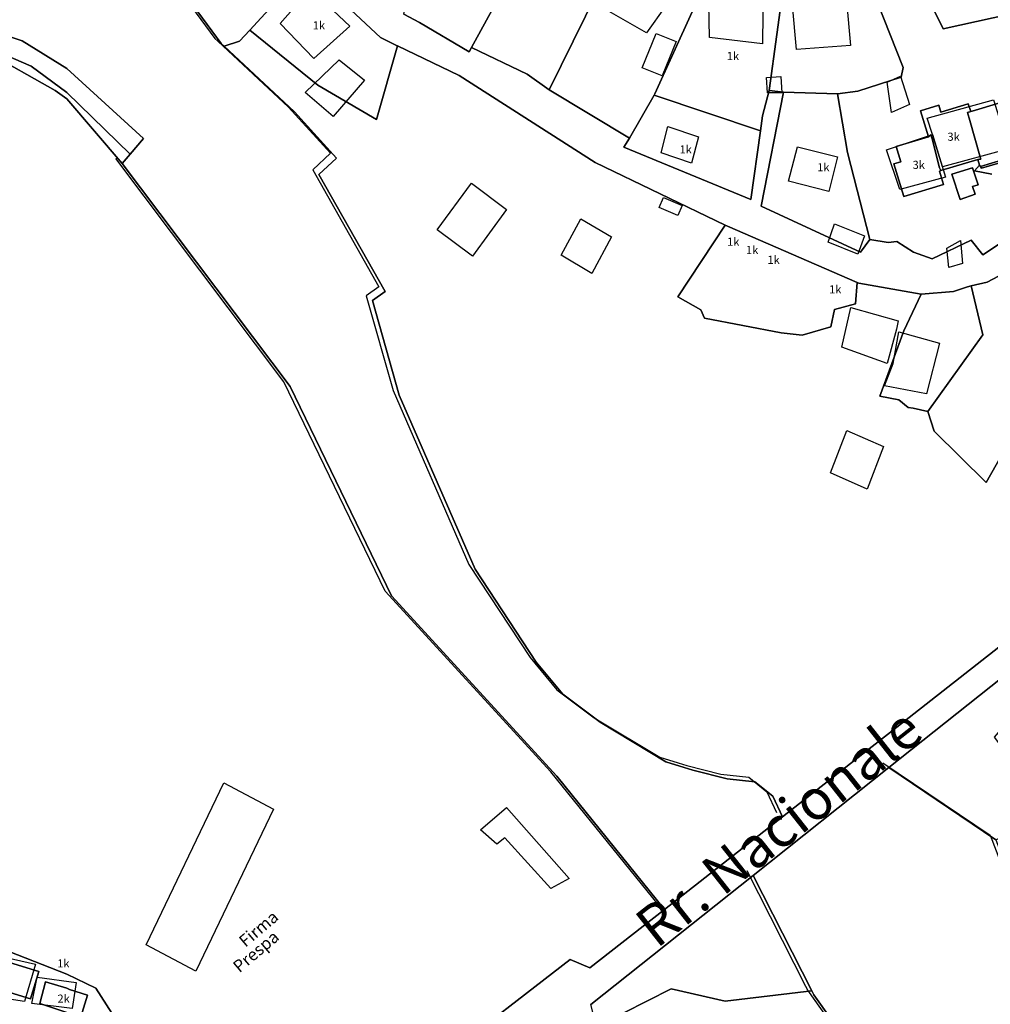
# Model space of a CAD drawing. Units: inches. Extents: x 3167 to 26728, y -445 to 9732.
# Drawn here: x 17833 to 18072, y 6417 to 6660 of the extents above; entities that cross this region are included whole.
import ezdxf
from ezdxf.enums import TextEntityAlignment as Align

# ---------------------------------------------------------------- set-up
doc = ezdxf.new("R2010")
doc.units = ezdxf.units.IN
doc.header["$MEASUREMENT"] = 0
doc.layers.add('buildingshp', color=7, linetype='Continuous', true_color=0xea2c0b)
for name, color, linetype in [('Godina_EMER', 7, 'Continuous'), ('Godina_NR-Kati', 7, 'Continuous'), ('Parcelat', 115, 'Continuous'), ('t_hidro', 5, 'Continuous'), ('txt_rruge', 7, 'Continuous')]:
    doc.layers.add(name, color=color, linetype=linetype)
doc.styles.add('arial', font='ARIAL.TTF')

msp = doc.modelspace()

# ---------------------------------------------------------------- linework, layer by layer
at = {"layer": 'buildingshp'}
for points in [[(17987.31, 6656.48), (17978.09, 6661.7), (17982.09, 6669.03), (17992.06, 6663.03), (17987.31, 6656.48)], [(18002.9, 6655.3), (18002.62, 6667.8), (18016.18, 6668.8), (18015.97, 6653.72), (18002.9, 6655.3)], [(17905.24, 6650.11), (17896.88, 6658.72), (17904.41, 6667.29), (17914.11, 6658.11), (17905.24, 6650.11)], [(18024.37, 6652.29), (18023.37, 6663.29), (18036.71, 6664.29), (18037.71, 6653.29), (18024.37, 6652.29)], [(17991.18, 6645.79), (17986.24, 6647.79), (17989.71, 6656.29), (17994.64, 6654.29), (17991.18, 6645.79)], [(17909.99, 6635.79), (17903.07, 6641.73), (17911.43, 6649.79), (17917.74, 6644.79), (17909.99, 6635.79)], [(18016.98, 6645.42), (18020.49, 6645.67), (18020.75, 6641.65), (18017.23, 6641.65), (18016.98, 6645.42)], [(18047.81, 6636.8), (18046.78, 6644.3), (18050.05, 6645.73), (18052.32, 6638.78), (18047.81, 6636.8)], [(18057.95, 6631.34), (18056.69, 6635.37), (18073.03, 6639.89), (18076.8, 6627.82), (18060.41, 6623.38), (18057.95, 6631.34)], [(17998.46, 6624.3), (17990.96, 6626.8), (17992.65, 6633.3), (18000.15, 6630.8), (17998.46, 6624.3)], [(18046.64, 6627.57), (18057.95, 6631.34), (18061.22, 6620.79), (18049.91, 6617.77), (18046.64, 6627.57)], [(18032.36, 6617.29), (18022.43, 6619.79), (18024.64, 6628.29), (18034.55, 6625.79), (18032.36, 6617.29)], [(17944.36, 6601.29), (17935.68, 6607.79), (17944.11, 6619.29), (17952.77, 6612.79), (17944.36, 6601.29)], [(17995.08, 6611.3), (17990.49, 6613.3), (17991.55, 6615.8), (17996.18, 6613.8), (17995.08, 6611.3)], [(17973.83, 6597.05), (17966.3, 6601.55), (17971.11, 6610.55), (17978.67, 6606.05), (17973.83, 6597.05)], [(18039.52, 6601.79), (18032.18, 6604.79), (18033.81, 6609.29), (18041.18, 6606.29), (18039.52, 6601.79)], [(18064.89, 6605.2), (18065.37, 6599.45), (18062.01, 6598.49), (18061.53, 6603.28), (18064.89, 6605.2)], [(18049.05, 6583.29), (18046.77, 6574.79), (18035.58, 6578.8), (18037.84, 6588.61), (18049.52, 6585.29), (18049.05, 6583.29)], [(18049.65, 6582.58), (18059.71, 6579.81), (18056.49, 6567.29), (18046.14, 6569.25), (18048.27, 6574.79), (18049.65, 6582.58)], [(18041.8, 6543.79), (18032.8, 6547.79), (18036.86, 6558.29), (18045.86, 6554.29), (18041.8, 6543.79)], [(17876.02, 6424.79), (17863.77, 6431.29), (17882.96, 6471.29), (17895.21, 6464.79), (17876.02, 6424.79)], [(17963.75, 6445.15), (17952.34, 6457.65), (17950.4, 6456.15), (17946.37, 6459.65), (17952.81, 6465.15), (17968.25, 6447.65), (17963.75, 6445.15)], [(17833.74, 6417.24), (17822.43, 6418.99), (17825.55, 6428.99), (17836.49, 6426.49), (17833.74, 6417.24)], [(17845.5, 6415.53), (17835.55, 6416.79), (17836.86, 6423.29), (17846.5, 6421.93), (17845.5, 6415.53)]]:
    msp.add_lwpolyline(points, close=True, dxfattribs=at)
at = {"layer": 'Parcelat'}
for points in [[(18053.12, 6689.48), (18053.51, 6700.18), (18055.71, 6700.45), (18097.12, 6701.32), (18102.76, 6657.1), (18097.93, 6661.09), (18094.18, 6655.37), (18088.69, 6663.63), (18060.63, 6657.39), (18058.27, 6662.11), (18053.12, 6689.48)], [(17889.36, 6657.1), (17886.85, 6654.37), (17883.06, 6653.14), (17882.32, 6653.83), (17874.23, 6664.86), (17868.5, 6674.16), (17864.71, 6682.96), (17863.68, 6684.88), (17874.42, 6697.34), (17875.24, 6696.64), (17889.31, 6685.65), (17903, 6672.74), (17903.38, 6672.38), (17889.36, 6657.1)], [(17978.2, 6672.63), (17963.28, 6642.39), (17957.88, 6646.23), (17944.15, 6652.8), (17953.82, 6670.59), (17952.19, 6672.47), (17961.8, 6690.81), (17972.34, 6687.6), (17980.4, 6680.87), (17978.89, 6677.83), (17976.7, 6673.51), (17978.2, 6672.63)], [(17978.2, 6672.63), (17976.7, 6673.51), (17978.89, 6677.83), (17980.4, 6680.87), (17980.72, 6680.61), (17989.64, 6674.03), (18001.6, 6670.63), (17998.66, 6661.6), (17989.44, 6641.41), (17989.26, 6641.09), (17983.12, 6630.41), (17963.28, 6642.39), (17978.2, 6672.63)], [(17928.59, 6666.16), (17930.44, 6668.46), (17932.53, 6671.24), (17943.61, 6680.44), (17952.19, 6672.47), (17953.82, 6670.59), (17944.15, 6652.8), (17943.55, 6651.73), (17931.28, 6658.96), (17927.42, 6661.02), (17928.59, 6666.16)], [(18034.52, 6641.34), (18021.16, 6641.76), (18017.64, 6642.23), (18021.45, 6669.93), (18026.53, 6671.61), (18026.92, 6671.74), (18039.6, 6676.07), (18050.72, 6647.87), (18050.26, 6645.48), (18039.52, 6642), (18034.52, 6641.34)], [(17889.36, 6657.1), (17903.38, 6672.38), (17921.65, 6655.28), (17925.61, 6653.32), (17925.86, 6653.2), (17920.69, 6635.01), (17906.16, 6643.51), (17889.36, 6657.1)], [(17989.26, 6641.09), (17989.44, 6641.41), (17998.66, 6661.6), (18001.6, 6670.63), (18003.35, 6670.05), (18010.96, 6669.45), (18021.45, 6669.93), (18017.64, 6642.23), (18016, 6635.98), (18015.48, 6632.26), (17989.26, 6641.09)], [(17989.26, 6641.09), (18015.48, 6632.26), (18013.09, 6615.33), (17981.78, 6628.24), (17983.12, 6630.41), (17989.26, 6641.09)], [(18034.52, 6641.34), (18036.97, 6626.93), (18042.53, 6605.44), (18040.18, 6602.25), (18015.66, 6613.66), (18021.16, 6641.76), (18034.52, 6641.34)], [(18059.71, 6623.09), (18057.9, 6630.27), (18057.6, 6631.26), (18056.98, 6630.76), (18055.05, 6637.2), (18059.5, 6638.54), (18060, 6636.87), (18066.76, 6638.9), (18067.46, 6637.01), (18066.64, 6636.75), (18067.23, 6634.77), (18069.68, 6626.09), (18069.92, 6625.28), (18069.18, 6625.17), (18060.07, 6622.43), (18059.71, 6623.09)], [(18067.46, 6637.01), (18067.79, 6637.12), (18074.59, 6639.16), (18075.14, 6637.33), (18076.7, 6637.8), (18078.27, 6632.58), (18079.44, 6632.93), (18081.25, 6626.9), (18069.8, 6623.46), (18069.6, 6623.78), (18069.18, 6625.17), (18069.92, 6625.28), (18069.68, 6626.09), (18067.23, 6634.77), (18066.64, 6636.75), (18067.46, 6637.01)], [(18060.07, 6622.43), (18059.68, 6622.31), (18060.68, 6618.97), (18050.86, 6616.02), (18048.44, 6624.11), (18050.14, 6624.62), (18049.01, 6628.37), (18056.98, 6630.76), (18057.6, 6631.26), (18057.9, 6630.27), (18059.71, 6623.09), (18060.07, 6622.43)], [(18064.78, 6615.33), (18068.49, 6616.62), (18067.89, 6618.49), (18069.21, 6618.95), (18067.86, 6623.09), (18062.71, 6621.51), (18064.78, 6615.33)], [(18064.78, 6615.33), (18062.71, 6621.51), (18067.86, 6623.09), (18069.21, 6618.95), (18067.89, 6618.49), (18068.49, 6616.62), (18064.78, 6615.33)], [(18006.75, 6608.99), (18007.35, 6608.7), (18039.4, 6594.78), (18038.97, 6589.5), (18033.77, 6588.1), (18032.87, 6583.83), (18025.78, 6581.78), (18020.62, 6582.34), (18001.65, 6586.02), (18000.74, 6588.04), (17995.1, 6591.23), (18006.75, 6608.99)], [(18117.47, 6586.68), (18109.4, 6586.28), (18108.2, 6585.35), (18107.33, 6580.04), (18105.41, 6574.01), (18100.54, 6566.03), (18094.25, 6560.37), (18092.49, 6561.73), (18088.43, 6557.07), (18076.49, 6554.74), (18071.2, 6545.4), (18058.4, 6558.07), (18056.79, 6562.95), (18070.44, 6581.84), (18067.51, 6593.95), (18071.47, 6594.84), (18079.83, 6599.36), (18082.98, 6603.02), (18086.39, 6597.48), (18091.28, 6599.2), (18117, 6606.61), (18120.72, 6591), (18121.54, 6586.83), (18117.47, 6586.68)], [(18056.79, 6562.95), (18053.22, 6563.8), (18051.95, 6563.92), (18049.64, 6565.82), (18044.98, 6566.76), (18050.91, 6582.85), (18055.2, 6591.88), (18063.17, 6592.54), (18066.62, 6593.75), (18067.51, 6593.95), (18070.44, 6581.84), (18056.79, 6562.95)], [(18095.04, 6508.01), (18073.24, 6482.55), (18078.21, 6475.92), (18086.17, 6467.64), (18093.03, 6464.8), (18073.64, 6457.2), (18047.23, 6475.02), (18091.98, 6510.56), (18095.04, 6508.01)], [(17974.97, 6411.04), (17973.6, 6416.55), (18013.71, 6448.41), (18028.19, 6419.87), (18006.76, 6417.31), (17993.47, 6420.4), (17981.73, 6414.47), (17975.96, 6410.41), (17974.97, 6411.04)], [(17837.37, 6407.53), (17836.09, 6407.39), (17835.7, 6401.37), (17821.43, 6401.19), (17820.07, 6405.5), (17825.82, 6431.21), (17844.22, 6423.98), (17851.33, 6420.59), (17855.3, 6414.4), (17855.39, 6411.84), (17848.99, 6411.55), (17844.22, 6410.97), (17837.35, 6410.82), (17837.37, 6407.53)], [(17826.78, 6427.85), (17837.29, 6424.64), (17835.24, 6417.92), (17824.72, 6421.13), (17826.78, 6427.85)], [(17826.78, 6427.85), (17824.72, 6421.13), (17835.24, 6417.92), (17837.29, 6424.64), (17826.78, 6427.85)], [(17844.22, 6414.54), (17847.64, 6413.51), (17849.32, 6418.84), (17844.85, 6420.25), (17844.22, 6420.54), (17838.95, 6422.16), (17837.53, 6416.8), (17844.22, 6414.54)], [(17844.22, 6414.54), (17837.53, 6416.8), (17838.95, 6422.16), (17844.22, 6420.54), (17844.85, 6420.25), (17849.32, 6418.84), (17847.64, 6413.51), (17844.22, 6414.54)], [(17975.96, 6410.41), (17981.73, 6414.47), (17993.47, 6420.4), (18006.76, 6417.31), (18028.19, 6419.87), (18028.65, 6418.95), (18040.7, 6402.03), (18068.85, 6341.88), (18068.1, 6333.54), (18055.36, 6324.41), (18042.03, 6339.93), (18029.01, 6355.09), (18019.35, 6366.34), (18013.12, 6373.59), (18005.65, 6367.98), (17999.2, 6375.58), (17984.51, 6367.09), (17976.8, 6374.62), (17984.98, 6380.95), (17985.27, 6381.36), (17996.59, 6397.19), (17975.96, 6410.41)]]:
    msp.add_lwpolyline(points, close=True, dxfattribs=at)
for points in [[(17874.23, 6664.86), (17882.32, 6653.83), (17883.06, 6653.14), (17900.45, 6636.9), (17910.81, 6625.51), (17906.46, 6621.43), (17922.79, 6592.54), (17919.67, 6590.35), (17926.31, 6566.96), (17945.01, 6524.03), (17960.09, 6501.05), (17966.68, 6493.12), (17975.9, 6486.2), (17992.15, 6476.45), (17996.68, 6475.02), (17998.76, 6474.41), (18007.23, 6472.28), (18014.08, 6471.54), (18018.55, 6467.93), (18020.94, 6462.84), (17991.8, 6440.01), (17965.2, 6472.88), (17924.37, 6517.39), (17899.35, 6569.09), (17857.89, 6624.21), (17859.84, 6626.5), (17863.14, 6630.36), (17844.22, 6647.64), (17833.19, 6654.47), (17748.22, 6682.67)], [(17748.22, 6682.67), (17833.19, 6654.47), (17844.22, 6647.64), (17863.14, 6630.36), (17859.84, 6626.5), (17844.22, 6641.71), (17835.37, 6648.22), (17809.16, 6659.58)], [(18079.63, 6607.75), (18070.43, 6601.6), (18067.54, 6605.24), (18057.89, 6600.6), (18053.3, 6602.31), (18049.16, 6604.9), (18047.04, 6604.7), (18042.53, 6605.44), (18036.97, 6626.93), (18034.52, 6641.34), (18039.52, 6642), (18050.26, 6645.48), (18050.72, 6647.87), (18039.6, 6676.07)], [(18079.83, 6599.36), (18071.47, 6594.84), (18067.51, 6593.95), (18066.62, 6593.75), (18063.17, 6592.54), (18055.2, 6591.88), (18039.79, 6594.61), (18039.4, 6594.78), (18007.35, 6608.7), (18006.75, 6608.99), (17974.65, 6624.44), (17941.12, 6645.93), (17925.86, 6653.2), (17925.61, 6653.32), (17921.65, 6655.28), (17903.38, 6672.38)], [(18058.27, 6662.11), (18060.63, 6657.39), (18088.69, 6663.63)], [(17809.16, 6659.58), (17835.37, 6648.22), (17844.22, 6641.71), (17859.84, 6626.5), (17857.89, 6624.21), (17844.22, 6640.11), (17841.36, 6642.2), (17824, 6651.88)], [(17927.42, 6661.02), (17931.28, 6658.96), (17943.55, 6651.73), (17944.15, 6652.8), (17957.88, 6646.23), (17963.28, 6642.39), (17983.12, 6630.41), (17981.78, 6628.24), (18013.09, 6615.33), (18015.48, 6632.26), (18016, 6635.98), (18017.64, 6642.23), (18021.16, 6641.76), (18015.66, 6613.66), (18040.18, 6602.25), (18042.53, 6605.44), (18047.04, 6604.7), (18049.16, 6604.9), (18053.3, 6602.31), (18057.89, 6600.6), (18067.54, 6605.24), (18070.43, 6601.6), (18079.63, 6607.75)], [(18097.26, 6522.66), (18020.94, 6462.84), (18020.94, 6462.84), (18018.55, 6467.93), (18014.08, 6471.54), (18007.23, 6472.28), (17998.76, 6474.41), (17996.68, 6475.02), (17992.15, 6476.45), (17975.9, 6486.2), (17966.68, 6493.12), (17960.09, 6501.05), (17945.01, 6524.03), (17926.31, 6566.96), (17919.67, 6590.35), (17922.79, 6592.54), (17906.46, 6621.43), (17910.81, 6625.51), (17900.45, 6636.9), (17883.06, 6653.14), (17886.85, 6654.37), (17889.36, 6657.1), (17906.16, 6643.51), (17920.69, 6635.01), (17925.86, 6653.2), (17941.12, 6645.93), (17974.65, 6624.44), (18006.75, 6608.99), (17995.1, 6591.23), (18000.74, 6588.04), (18001.65, 6586.02), (18020.62, 6582.34), (18025.78, 6581.78), (18032.87, 6583.83), (18033.77, 6588.1), (18038.97, 6589.5), (18039.4, 6594.78), (18039.79, 6594.61), (18055.2, 6591.88), (18050.91, 6582.85), (18044.98, 6566.76), (18049.64, 6565.82), (18051.95, 6563.92), (18053.22, 6563.8), (18056.79, 6562.95), (18058.4, 6558.07), (18071.2, 6545.4), (18076.49, 6554.74)], [(17824, 6651.88), (17841.36, 6642.2), (17844.22, 6640.11), (17857.89, 6624.21), (17899.35, 6569.09), (17924.37, 6517.39), (17965.2, 6472.88), (17991.8, 6440.01), (17973.36, 6425.56), (17968.52, 6427.62), (17903.84, 6377.62)], [(18074.59, 6639.16), (18067.79, 6637.12), (18067.46, 6637.01), (18066.76, 6638.9), (18060, 6636.87), (18059.5, 6638.54), (18055.05, 6637.2), (18056.98, 6630.76), (18049.01, 6628.37), (18050.14, 6624.62), (18048.44, 6624.11), (18050.86, 6616.02), (18060.68, 6618.97), (18059.68, 6622.31), (18060.07, 6622.43), (18069.18, 6625.17), (18069.6, 6623.78), (18068.38, 6622.37), (18072.66, 6621.53)], [(18072.66, 6621.53), (18068.38, 6622.37), (18069.6, 6623.78), (18069.8, 6623.46), (18070.09, 6623), (18076.55, 6624.94)], [(18076.55, 6624.94), (18070.09, 6623), (18069.8, 6623.46), (18081.25, 6626.9)], [(17903.84, 6377.62), (17968.52, 6427.62), (17973.36, 6425.56), (17991.8, 6440.01), (18020.94, 6462.84), (18097.26, 6522.66)], [(18091.98, 6510.56), (18047.23, 6475.02), (18013.71, 6448.41), (17973.6, 6416.55)], [(18040.7, 6402.03), (18028.65, 6418.95), (18028.19, 6419.87), (18013.71, 6448.41), (18047.23, 6475.02), (18073.64, 6457.2), (18104.23, 6377.39)], [(17855.3, 6414.4), (17851.33, 6420.59), (17844.22, 6423.98), (17825.82, 6431.21)]]:
    msp.add_lwpolyline(points, dxfattribs=at)
at = {"layer": 't_hidro'}
for points in [[(17862.13, 6686.1), (17863.16, 6684.18), (17866.95, 6675.37), (17872.68, 6666.07), (17880.78, 6655.04), (17881.52, 6654.35)], [(17881.52, 6654.35), (17898.91, 6638.1), (17909.28, 6626.71), (17904.93, 6622.62), (17921.27, 6593.72), (17918.14, 6591.53), (17924.78, 6568.13), (17943.49, 6525.18), (17958.58, 6502.2), (17965.17, 6494.26), (17974.4, 6487.34), (17990.65, 6477.59), (17995.18, 6476.16), (17997.27, 6475.54), (18005.74, 6473.42), (18012.59, 6472.67), (18017.07, 6469.06), (18019.45, 6463.97)], [(17990.3, 6441.13), (17963.69, 6474.01), (17922.85, 6518.55), (17897.81, 6570.26), (17856.34, 6625.41)], [(18045.75, 6476.16), (18072.18, 6458.33)], [(18072.18, 6458.33), (18102.78, 6378.48), (18123.24, 6378.08)], [(18026.7, 6420.98), (18012.22, 6449.53)], [(18066.63, 6334.61), (18067.38, 6342.96), (18039.22, 6403.14), (18027.17, 6420.07), (18026.7, 6420.98)]]:
    msp.add_lwpolyline(points, dxfattribs=at)

# ---------------------------------------------------------------- texts
at = {"layer": 'Godina_EMER', "style": 'arial'}
for s, p in [('Firma', (17888.3, 6430.51)), ('Prespa', (17886.83, 6424.21))]:
    msp.add_text(s, height=3, rotation=40.2051, dxfattribs=at).set_placement(p)
at = {"layer": 'Godina_NR-Kati', "style": 'arial'}
for s, p in [('1k', (17904.93, 6659.29)), ('1k', (18007.18, 6651.72)), ('3k', (18061.67, 6631.79)), ('1k', (17995.51, 6628.66)), ('3k', (18053.07, 6624.85)), ('1k', (18029.51, 6624.25)), ('1k', (18007.26, 6605.86)), ('1k', (18011.93, 6603.83)), ('1k', (18017.21, 6601.4)), ('1k', (18032.44, 6594.1)), ('2k', (17841.89, 6418.98))]:
    msp.add_text(s, height=2, dxfattribs=at).set_placement(p, align=Align.TOP_LEFT)
at = {"layer": 'Godina_NR-Kati', "lineweight": 0, "style": 'arial'}
msp.add_text('1k', height=2, dxfattribs=at).set_placement((17841.83, 6427.67), align=Align.TOP_LEFT)
at = {"layer": 'txt_rruge', "style": 'arial'}
msp.add_text('Rr. Nacionale', height=10, rotation=38.2766, dxfattribs=at).set_placement((17989.84, 6430.14))

doc.saveas('drawing.dxf')
